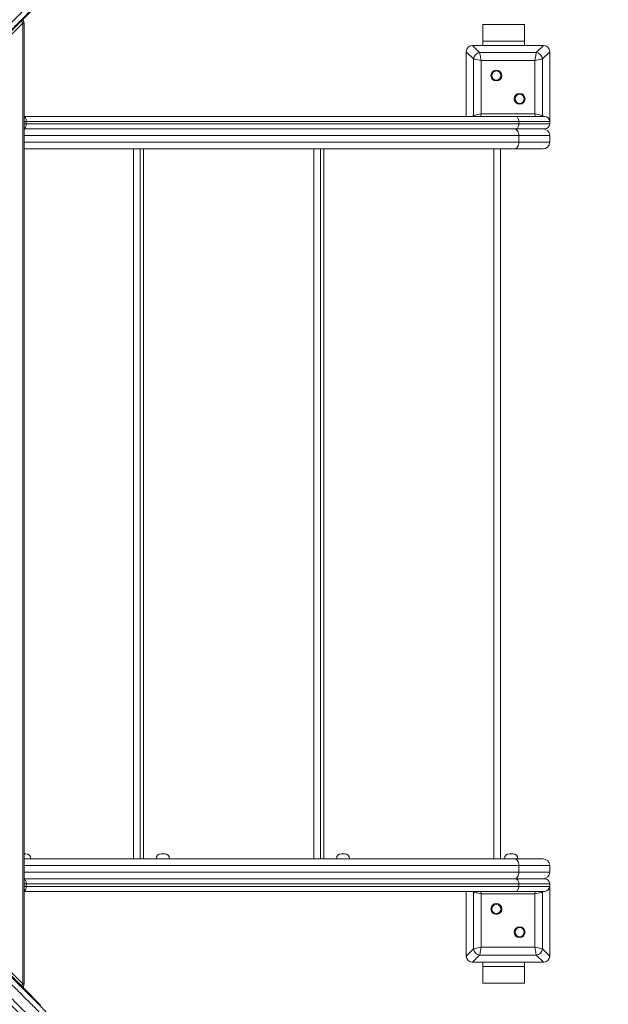
# Model space of a CAD drawing. Units: millimetres. Extents: x 24 to 165, y 22 to 261.
# Drawn here: x 100 to 114, y 68 to 92 of the extents above; entities that cross this region are included whole.
import ezdxf

# ---------------------------------------------------------------- set-up
doc = ezdxf.new("R2010")
doc.units = ezdxf.units.MM
doc.styles.add('SLDTEXTSTYLE0', font='TXT', dxfattribs={"width": 0.663})
doc.dimstyles.new('SLDDIMSTYLE0', dxfattribs={"dimtxt": 5, "dimasz": 3.302, "dimexe": 0, "dimexo": 0.0625, "dimgap": 1.25, "dimtad": 1, "dimtoh": 1, "dimlfac": 50, "dimrnd": 1e-09, "dimzin": 12, "dimdsep": 46, "dimtxsty": 'SLDTEXTSTYLE0', "dimsah": 1, "dimcen": 0.09, "dimadec": 0, "dimazin": 0, "dimtfac": 1, "dimtofl": 0, "dimtmove": 0, "dimatfit": 3, "dimfxl": 0, "dimfrac": 2, "dimtolj": 1, "dimtzin": 12, "dimarcsym": 0})

# ---------------------------------------------------------------- blocks, each defined once
blk = doc.blocks.new('*D4')
at = {"color": 7, "linetype": 'Continuous', "lineweight": 0}
for p, q in [((164.502, 77.811), (164.502, 21.811)), ((46.502, 67.811), (46.502, 21.811)), ((46.502, 22.811), (164.502, 22.811))]:
    blk.add_line(p, q, dxfattribs=at)
for points in [[(46.502, 22.811), (49.804, 22.303), (49.804, 23.319)], [(164.502, 22.811), (161.2, 23.319), (161.2, 22.303)]]:
    blk.add_solid(points, dxfattribs=at)
at = {"color": 7, "linetype": 'Continuous', "lineweight": 0, "insert": (91.453, 29.257), "char_height": 5, "attachment_point": 1, "style": 'SLDTEXTSTYLE0'}
blk.add_mtext('6100', dxfattribs=at)
blk = doc.blocks.new('*D5')
at = {"color": 7, "linetype": 'Continuous', "lineweight": 0}
for p, q in [((126.789, 124.271), (126.789, 51.383)), ((75.24, 66.719), (75.24, 51.383)), ((126.789, 52.383), (75.24, 52.383))]:
    blk.add_line(p, q, dxfattribs=at)
for points in [[(75.24, 52.383), (78.542, 51.875), (78.542, 52.891)], [(126.789, 52.383), (123.487, 52.891), (123.487, 51.875)]]:
    blk.add_solid(points, dxfattribs=at)
at = {"color": 7, "linetype": 'Continuous', "lineweight": 0, "insert": (95.871, 58.829), "char_height": 5, "attachment_point": 1, "style": 'SLDTEXTSTYLE0'}
blk.add_mtext('2600', dxfattribs=at)

msp = doc.modelspace()

# ---------------------------------------------------------------- linework, layer by layer
at = {"color": 7, "linetype": 'Continuous', "lineweight": 15}
for p, q in [((100.20643, 92.14781), (99.50293, 91.44431)), ((99.94801, 91.80578), (88.4337, 80.29147)), ((99.94799, 68.77711), (99.94801, 91.80578)), ((99.98068, 68.77711), (99.98071, 91.80578)), ((110.98237, 91.77145), (111.98237, 91.77145)), ((110.98237, 91.37145), (110.98237, 91.77145)), ((111.98237, 91.37145), (111.98237, 91.77145)), ((110.98237, 91.37145), (111.98237, 91.37145)), ((110.98237, 91.27145), (110.98237, 91.37145)), ((111.98237, 91.27145), (111.98237, 91.37145)), ((110.75286, 90.95062), (110.58237, 91.1211)), ((110.58237, 91.1211), (110.58237, 89.57145)), ((110.73272, 91.27145), (110.90321, 91.10097)), ((112.43202, 91.27145), (110.73272, 91.27145)), ((111.42237, 91.27145), (110.74237, 91.27145)), ((112.42237, 91.27145), (111.74237, 91.27145)), ((112.26154, 91.10097), (112.43202, 91.27145)), ((112.58237, 91.1211), (112.41189, 90.95062)), ((112.58237, 89.45145), (112.58237, 91.1211)), ((110.58237, 91.11145), (110.58237, 90.43145)), ((110.75286, 89.59229), (110.75286, 90.95062)), ((110.90321, 91.10097), (112.26154, 91.10097)), ((110.9408, 90.91303), (110.9408, 89.62987)), ((112.22395, 90.91303), (110.9408, 90.91303)), ((112.22395, 89.62987), (112.22395, 90.91303)), ((112.41189, 90.95062), (112.41189, 89.59229)), ((112.58237, 90.43145), (112.58237, 91.11145)), ((110.58237, 90.11145), (110.58237, 89.57145)), ((112.58237, 89.45145), (112.58237, 90.11145)), ((99.9807, 89.57145), (111.76585, 89.57145)), ((110.9408, 89.62987), (112.22395, 89.62987)), ((111.76585, 89.57145), (112.46237, 89.57145)), ((111.76585, 89.27145), (99.9807, 89.27145)), ((100.03418, 89.45145), (100.03418, 89.39145)), ((111.84139, 89.45145), (100.03418, 89.45145)), ((100.03418, 89.39145), (111.84139, 89.39145)), ((112.46237, 89.27145), (111.76585, 89.27145)), ((111.84139, 89.45145), (111.84139, 89.39145)), ((112.58237, 89.45145), (111.84139, 89.45145)), ((111.84139, 89.39145), (112.58237, 89.39145)), ((112.58237, 89.45145), (112.58237, 89.39145)), ((111.84139, 89.11145), (111.84139, 88.95145)), ((112.58237, 89.11145), (111.84139, 89.11145)), ((112.58237, 89.11145), (112.58237, 88.95145)), ((111.74067, 88.79145), (99.9807, 88.79145)), ((102.76532, 88.79145), (102.76532, 71.77145)), ((107.08541, 88.79145), (107.08541, 71.77145)), ((111.40549, 88.79145), (111.40549, 71.77145)), ((112.42237, 88.79145), (111.74067, 88.79145)), ((111.84139, 88.95145), (112.58237, 88.95145)), ((88.4337, 80.29147), (99.94799, 68.77711)), ((99.98068, 71.89145), (100.02237, 71.89145)), ((99.98068, 71.77145), (111.74067, 71.77145)), ((103.2681, 71.89145), (103.3481, 71.89145)), ((107.5881, 71.89145), (107.6681, 71.89145)), ((111.61828, 71.89145), (111.69828, 71.89145)), ((111.74067, 71.77145), (112.42237, 71.77145)), ((111.84139, 71.45145), (111.84139, 71.61145)), ((112.58237, 71.61145), (111.84139, 71.61145)), ((112.58237, 71.45145), (112.58237, 71.61145)), ((99.98068, 71.29145), (111.76585, 71.29145)), ((111.76585, 71.29145), (112.46237, 71.29145)), ((111.84139, 71.45145), (112.58237, 71.45145)), ((100.03418, 71.17145), (100.03418, 71.11145)), ((111.84139, 71.17145), (100.03418, 71.17145)), ((100.03418, 71.11145), (111.84139, 71.11145)), ((111.84139, 71.17145), (111.84139, 71.11145)), ((112.58237, 71.17145), (111.84139, 71.17145)), ((111.84139, 71.11145), (112.58237, 71.11145)), ((112.58237, 71.17145), (112.58237, 71.11145)), ((112.58237, 69.4418), (112.58237, 71.11145)), ((112.58237, 70.45145), (112.58237, 71.11145)), ((111.76585, 70.99145), (99.98068, 70.99145)), ((110.58237, 70.99145), (110.58237, 69.4418)), ((110.58237, 70.99145), (110.58237, 70.45145)), ((110.75286, 69.61229), (110.75286, 70.97061)), ((112.22395, 70.93303), (110.9408, 70.93303)), ((110.9408, 70.93303), (110.9408, 69.64988)), ((112.46237, 70.99145), (111.76585, 70.99145)), ((112.22395, 69.64988), (112.22395, 70.93303)), ((112.41189, 70.97061), (112.41189, 69.61229)), ((110.58237, 70.13145), (110.58237, 69.45145)), ((112.58237, 69.45145), (112.58237, 70.13145)), ((110.9408, 69.64988), (112.22395, 69.64988)), ((110.58237, 69.4418), (110.75286, 69.61229)), ((110.90321, 69.46194), (110.73272, 69.29145)), ((112.26154, 69.46194), (110.90321, 69.46194)), ((112.43202, 69.29145), (112.26154, 69.46194)), ((112.41189, 69.61229), (112.58237, 69.4418)), ((99.36029, 69.28123), (100.01421, 68.62731)), ((110.73272, 69.29145), (112.43202, 69.29145)), ((110.74237, 69.29145), (111.42237, 69.29145)), ((110.98237, 69.29145), (110.98237, 69.19145)), ((111.98237, 69.19145), (110.98237, 69.19145)), ((110.98237, 69.19145), (110.98237, 68.79145)), ((111.74237, 69.29145), (112.42237, 69.29145)), ((111.98237, 69.29145), (111.98237, 69.19145)), ((111.98237, 69.19145), (111.98237, 68.79145)), ((111.98237, 68.79145), (110.98237, 68.79145)), ((100.01421, 68.62731), (100.00007, 68.61317)), ((100.01421, 68.62731), (100.37438, 68.26714))]:
    msp.add_line(p, q, dxfattribs=at)
at = {"color": 8, "linetype": 'Continuous', "lineweight": 15}
for p, q in [((99.98071, 91.80578), (99.94801, 91.80578)), ((110.73202, 89.57145), (110.75286, 89.59229)), ((110.75286, 89.59229), (110.75673, 89.57145)), ((112.40802, 89.57145), (112.41189, 89.59229)), ((112.41189, 89.59229), (112.43272, 89.57145)), ((100.03418, 89.45145), (99.9807, 89.45145)), ((99.9807, 89.39145), (100.03418, 89.39145)), ((111.84139, 89.11145), (99.9807, 89.11145)), ((99.9807, 88.95145), (111.84139, 88.95145)), ((102.60532, 71.77145), (102.60532, 88.79145)), ((102.84541, 88.79145), (102.84541, 71.77145)), ((106.92541, 71.77145), (106.92541, 88.79145)), ((107.16549, 88.79145), (107.16549, 71.77145)), ((111.24549, 71.77145), (111.24549, 88.79145)), ((111.84139, 71.61145), (99.98068, 71.61145)), ((99.98068, 71.45145), (111.84139, 71.45145)), ((100.03418, 71.17145), (99.98068, 71.17145)), ((99.98068, 71.11145), (100.03418, 71.11145)), ((110.75286, 70.97061), (110.73202, 70.99145)), ((110.75673, 70.99145), (110.75286, 70.97061)), ((112.41189, 70.97061), (112.40802, 70.99145)), ((112.43272, 70.99145), (112.41189, 70.97061)), ((99.94799, 68.77711), (99.98068, 68.77711))]:
    msp.add_line(p, q, dxfattribs=at)
at = {"color": 7, "linetype": 'Continuous', "lineweight": 15, "flags": 128}
for points in [[(110.9408, 90.91303), (110.90035, 90.92112), (110.86158, 90.92887), (110.82608, 90.93597), (110.79532, 90.94212), (110.77057, 90.94707), (110.75286, 90.95062)], [(110.90321, 91.10097), (110.90616, 91.08623), (110.91016, 91.06624), (110.91509, 91.04159), (110.9208, 91.01303), (110.92712, 90.98143), (110.93385, 90.94776), (110.9408, 90.91303)], [(112.22395, 90.91303), (112.23204, 90.95347), (112.23979, 90.99224), (112.24689, 91.02774), (112.25304, 91.0585), (112.258, 91.08325), (112.26154, 91.10097)], [(112.41189, 90.95062), (112.39417, 90.94707), (112.36942, 90.94212), (112.33867, 90.93597), (112.30317, 90.92887), (112.26439, 90.92112), (112.22395, 90.91303)], [(110.75286, 89.59229), (110.77057, 89.59583), (110.79532, 89.60078), (110.82608, 89.60693), (110.86158, 89.61403), (110.90035, 89.62179), (110.9408, 89.62987)], [(111.84139, 89.45145), (111.83994, 89.47486), (111.83564, 89.49737), (111.82866, 89.51812), (111.81927, 89.5363), (111.80782, 89.55123), (111.79476, 89.56232), (111.78059, 89.56915), (111.76585, 89.57145)], [(112.22395, 89.62987), (112.26439, 89.62179), (112.30317, 89.61403), (112.33867, 89.60693), (112.36942, 89.60078), (112.39417, 89.59583), (112.41189, 89.59229)], [(111.74067, 89.27145), (111.76032, 89.26838), (111.77921, 89.25927), (111.79663, 89.24449), (111.81189, 89.22459), (111.82442, 89.20034), (111.83372, 89.17268), (111.83946, 89.14267), (111.84139, 89.11145)], [(111.76585, 89.27145), (111.78059, 89.27376), (111.79476, 89.28059), (111.80782, 89.29168), (111.81927, 89.3066), (111.82866, 89.32478), (111.83564, 89.34553), (111.83994, 89.36804), (111.84139, 89.39145)], [(111.84139, 88.95145), (111.83946, 88.92024), (111.83372, 88.89022), (111.82442, 88.86256), (111.81189, 88.83831), (111.79663, 88.81842), (111.77921, 88.80363), (111.76032, 88.79453), (111.74067, 88.79145)], [(111.74067, 71.77145), (111.76032, 71.76838), (111.77921, 71.75927), (111.79663, 71.74449), (111.81189, 71.72459), (111.82442, 71.70034), (111.83372, 71.67268), (111.83946, 71.64267), (111.84139, 71.61145)], [(111.84139, 71.45145), (111.83946, 71.42024), (111.83372, 71.39022), (111.82442, 71.36256), (111.81189, 71.33832), (111.79663, 71.31842), (111.77921, 71.30363), (111.76032, 71.29453), (111.74067, 71.29145)], [(111.84139, 71.17145), (111.83994, 71.19486), (111.83564, 71.21737), (111.82866, 71.23812), (111.81927, 71.2563), (111.80782, 71.27123), (111.79476, 71.28232), (111.78059, 71.28915), (111.76585, 71.29145)], [(111.76585, 70.99145), (111.78059, 70.99376), (111.79476, 71.00059), (111.80782, 71.01168), (111.81927, 71.0266), (111.82866, 71.04478), (111.83564, 71.06553), (111.83994, 71.08804), (111.84139, 71.11145)], [(110.9408, 70.93303), (110.90607, 70.93997), (110.87239, 70.94671), (110.8408, 70.95303), (110.81224, 70.95874), (110.78759, 70.96367), (110.76759, 70.96767), (110.75286, 70.97061)], [(112.41189, 70.97061), (112.39417, 70.96707), (112.36942, 70.96212), (112.33867, 70.95597), (112.30317, 70.94887), (112.26439, 70.94112), (112.22395, 70.93303)], [(110.75286, 69.61229), (110.77057, 69.61583), (110.79532, 69.62078), (110.82608, 69.62693), (110.86158, 69.63403), (110.90035, 69.64179), (110.9408, 69.64988)], [(110.9408, 69.64988), (110.93271, 69.60943), (110.92495, 69.57066), (110.91785, 69.53516), (110.9117, 69.5044), (110.90675, 69.47965), (110.90321, 69.46194)], [(112.22395, 69.64988), (112.26439, 69.64179), (112.30317, 69.63403), (112.33867, 69.62693), (112.36942, 69.62078), (112.39417, 69.61583), (112.41189, 69.61229)], [(112.26154, 69.46194), (112.258, 69.47965), (112.25304, 69.5044), (112.24689, 69.53516), (112.23979, 69.57066), (112.23204, 69.60943), (112.22395, 69.64988)]]:
    msp.add_lwpolyline(points, dxfattribs=at)
at = {"color": 8, "linetype": 'Continuous', "lineweight": 15, "flags": 128}
for points in [[(100.03418, 89.45145), (100.03273, 89.47486), (100.02843, 89.49737), (100.02145, 89.51812), (100.01205, 89.5363), (100.0006, 89.55123), (99.98755, 89.56232), (99.9807, 89.56622)], [(110.9408, 89.62987), (110.93271, 89.58943), (110.92911, 89.57145)], [(112.23564, 89.57145), (112.23204, 89.58943), (112.22395, 89.62987)], [(100.03418, 71.17145), (100.03273, 71.19486), (100.02843, 71.21737), (100.02145, 71.23812), (100.01205, 71.2563), (100.0006, 71.27123), (99.98755, 71.28232), (99.98068, 71.28623)], [(110.92911, 70.99145), (110.93271, 70.97347), (110.9408, 70.93303)], [(112.22395, 70.93303), (112.23204, 70.97347), (112.23564, 70.99145)]]:
    msp.add_lwpolyline(points, dxfattribs=at)
at = {"color": 7, "linetype": 'Continuous', "lineweight": 15}
for centre, radius in [((111.30367, 90.55015), 0.13), ((111.30367, 90.55015), 0.11), ((111.86108, 89.99275), 0.13), ((111.86108, 89.99275), 0.11), ((111.30367, 70.57015), 0.13), ((111.30367, 70.57015), 0.11), ((111.86108, 70.01275), 0.13), ((111.86108, 70.01275), 0.11)]:
    msp.add_circle(centre, radius, dxfattribs=at)
at = {"color": 8, "linetype": 'Continuous', "lineweight": 15}
for centre, radius, start, end in [((99.78209, 91.72555), 0.1843, 25.805421, 44.542678), ((99.90663, 89.38104), 0.12798, 305.369217, 4.66537), ((99.90664, 71.10104), 0.12796, 305.354535, 4.667073), ((99.78201, 68.85737), 0.18437, 315.47014, 334.193179)]:
    msp.add_arc(centre, radius, start, end, dxfattribs=at)
at = {"color": 7, "linetype": 'Continuous', "lineweight": 15}
for centre, radius, start, end in [((99.86071, 91.80578), 0.12, 359.999936, 43.752917), ((110.92591, 90.92791), 0.17454, 97.474245, 172.525755), ((112.23883, 90.92791), 0.17454, 7.4747, 82.525528), ((112.46237, 89.45145), 0.12, 0, 90), ((112.42237, 89.11145), 0.16, 0, 90), ((112.46237, 89.39145), 0.12, 270, 0), ((112.42237, 88.95145), 0.16, 270, 0), ((100.02237, 71.77145), 0.12, 0, 90), ((103.2681, 71.77145), 0.12, 90, 180), ((103.3481, 71.77145), 0.12, 0, 90), ((107.5881, 71.77145), 0.12, 90, 180), ((107.6681, 71.77145), 0.12, 0, 90), ((111.61828, 71.77145), 0.12, 90, 180), ((111.69828, 71.77145), 0.12, 0, 90), ((112.42237, 71.61145), 0.16, 0, 90), ((112.42237, 71.45145), 0.16, 270, 0), ((112.46237, 71.17145), 0.12, 0, 90), ((112.46237, 71.11145), 0.12, 270, 0), ((110.92591, 69.63499), 0.17454, 187.474759, 262.525695), ((112.23883, 69.63499), 0.17454, 277.474532, 352.524787), ((99.86068, 68.77711), 0.12, 316.259251, 359.999936)]:
    msp.add_arc(centre, radius, start, end, dxfattribs=at)
for centre, major_axis in [((110.75264, 91.10118), (-0.12725, 0.12725)), ((112.41211, 91.10118), (0.12725, 0.12725)), ((110.75264, 69.46172), (-0.12725, -0.12725)), ((112.41211, 69.46172), (0.12725, -0.12725))]:
    msp.add_ellipse(centre, major_axis=major_axis, ratio=0.88912649, start_param=5.55641025, end_param=7.00996036, dxfattribs=at)
for points, knots in [([(97.65014, 90.29863), (97.71118, 90.35967), (97.83346, 90.48195), (98.01654, 90.66503), (98.19853, 90.84702), (98.37822, 91.02671), (98.55516, 91.20365), (98.72832, 91.37681), (98.8968, 91.54529), (99.05902, 91.70751), (99.21345, 91.86194), (99.36197, 92.01046), (99.50297, 92.15146), (99.63601, 92.2845), (99.75796, 92.40646), (99.87401, 92.5225), (99.98244, 92.63093), (100.08202, 92.73051), (100.16968, 92.81817), (100.21825, 92.86674), (100.24251, 92.89101)], [0, 0, 0, 0, 0.05183693, 0.10384276, 0.15586841, 0.2078026, 0.25957893, 0.31184619, 0.36435982, 0.4169514, 0.46945353, 0.52171103, 0.57733191, 0.63311618, 0.68893459, 0.74460178, 0.80835829, 0.87224973, 0.93618345, 1, 1, 1, 1]), ([(100.41051, 92.8893), (100.38558, 92.86437), (100.33568, 92.81447), (100.2454, 92.72418), (100.14273, 92.62152), (100.03084, 92.50962), (99.91103, 92.38981), (99.7851, 92.26388), (99.64772, 92.12651), (99.50198, 91.98076), (99.34828, 91.82707), (99.18826, 91.66705), (99.02016, 91.49895), (98.84558, 91.32437), (98.65717, 91.13596), (98.46712, 90.94591), (98.27699, 90.75578), (98.09688, 90.57567), (97.91565, 90.39444), (97.79458, 90.27337), (97.7341, 90.21289)], [0, 0, 0, 0, 0.063787, 0.12769438, 0.19155864, 0.25528758, 0.31092933, 0.36672276, 0.42248354, 0.47808135, 0.53051857, 0.58320192, 0.63597466, 0.68866909, 0.74111604, 0.80091748, 0.85062869, 0.90043402, 0.95026016, 1, 1, 1, 1]), ([(97.90381, 90.04318), (97.96667, 90.10604), (98.0926, 90.23197), (98.28114, 90.42052), (98.46857, 90.60794), (98.65362, 90.79299), (98.83621, 90.97559), (99.01528, 91.15466), (99.18987, 91.32924), (99.35797, 91.49734), (99.51799, 91.65736), (99.67168, 91.81106), (99.81743, 91.9568), (99.9548, 92.09418), (100.08073, 92.22011), (100.18898, 92.32835), (100.29573, 92.4351), (100.39829, 92.53766), (100.49843, 92.6378), (100.55296, 92.69234), (100.58022, 92.71959)], [0, 0, 0, 0, 0.05169601, 0.10355997, 0.15544523, 0.20723983, 0.2588771, 0.31132452, 0.36401942, 0.41679263, 0.46947646, 0.52191414, 0.57751245, 0.63327373, 0.68906776, 0.74471002, 0.79152323, 0.86097216, 0.93051525, 1, 1, 1, 1]), ([(100.58193, 92.55159), (100.55766, 92.52733), (100.50909, 92.47876), (100.42143, 92.3911), (100.32185, 92.29152), (100.21342, 92.18309), (100.09738, 92.06704), (99.97542, 91.94509), (99.84238, 91.81205), (99.70138, 91.67105), (99.55286, 91.52253), (99.39843, 91.3681), (99.23621, 91.20588), (99.06773, 91.0374), (98.89457, 90.86424), (98.71763, 90.6873), (98.53794, 90.50761), (98.35595, 90.32562), (98.17287, 90.14254), (98.05059, 90.02026), (97.98955, 89.95922)], [0, 0, 0, 0, 0.06381654, 0.12775031, 0.19164167, 0.25539817, 0.31106535, 0.36688375, 0.42266801, 0.47828888, 0.53054637, 0.58304836, 0.63564007, 0.68815369, 0.74042094, 0.79219743, 0.84413112, 0.89615726, 0.94816308, 1, 1, 1, 1]), ([(97.98955, 70.62368), (98.05059, 70.56264), (98.17287, 70.44037), (98.35595, 70.25729), (98.53795, 70.07529), (98.71763, 69.8956), (98.89457, 69.71867), (99.06773, 69.54551), (99.23621, 69.37703), (99.39843, 69.2148), (99.55287, 69.06037), (99.70138, 68.91186), (99.84238, 68.77086), (99.97542, 68.63782), (100.09738, 68.51586), (100.21342, 68.39982), (100.32185, 68.29139), (100.42143, 68.19181), (100.50909, 68.10414), (100.55766, 68.05557), (100.58193, 68.03131)], [0, 0, 0, 0, 0.05183692, 0.10384274, 0.15586871, 0.20780273, 0.25957905, 0.3118463, 0.36435992, 0.41695163, 0.46945347, 0.5217111, 0.57733196, 0.63311611, 0.68893461, 0.74460179, 0.8083582, 0.87224956, 0.93618346, 1, 1, 1, 1]), ([(97.7341, 70.37002), (97.79696, 70.30716), (97.92289, 70.18123), (98.11144, 69.99268), (98.29886, 69.80526), (98.48391, 69.62021), (98.66651, 69.43761), (98.84558, 69.25854), (99.02016, 69.08396), (99.18826, 68.91586), (99.34828, 68.75584), (99.50198, 68.60214), (99.64772, 68.4564), (99.7851, 68.31902), (99.91103, 68.19309), (100.01927, 68.08485), (100.12602, 67.9781), (100.22858, 67.87553), (100.32872, 67.7754), (100.38326, 67.72086), (100.41051, 67.69361)], [0, 0, 0, 0, 0.05169601, 0.10356013, 0.15544507, 0.20723952, 0.2588771, 0.31132452, 0.36401942, 0.41679249, 0.46947632, 0.52191426, 0.57751233, 0.63327372, 0.68906755, 0.7447099, 0.79152311, 0.86097212, 0.93051509, 1, 1, 1, 1]), ([(100.58022, 67.86331), (100.55529, 67.88824), (100.50539, 67.93815), (100.4151, 68.02843), (100.31244, 68.13109), (100.20054, 68.24299), (100.08073, 68.3628), (99.9548, 68.48873), (99.81743, 68.6261), (99.67168, 68.77185), (99.51799, 68.92554), (99.35797, 69.08557), (99.18987, 69.25366), (99.01529, 69.42825), (98.82688, 69.61665), (98.63683, 69.8067), (98.4467, 69.99683), (98.26659, 70.17695), (98.08536, 70.35817), (97.96429, 70.47924), (97.90381, 70.53972)], [0, 0, 0, 0, 0.06378699, 0.1276943, 0.19155848, 0.2552875, 0.31092916, 0.36672278, 0.42248345, 0.47808125, 0.53051846, 0.58320195, 0.63597468, 0.68866896, 0.7411159, 0.80091733, 0.85062838, 0.90043387, 0.95026, 1, 1, 1, 1]), ([(100.24251, 67.6919), (100.21825, 67.71616), (100.16968, 67.76473), (100.08202, 67.8524), (99.98244, 67.95197), (99.87401, 68.06041), (99.75796, 68.17645), (99.63601, 68.2984), (99.50297, 68.43145), (99.36197, 68.57245), (99.21345, 68.72096), (99.05902, 68.87539), (98.8968, 69.03762), (98.72832, 69.2061), (98.55516, 69.37926), (98.37822, 69.55619), (98.19853, 69.73588), (98.01654, 69.91788), (97.83346, 70.10096), (97.71118, 70.22323), (97.65014, 70.28427)], [0, 0, 0, 0, 0.06381654, 0.12775025, 0.19164161, 0.25539828, 0.31106546, 0.36688366, 0.42266815, 0.47828901, 0.53054638, 0.5830485, 0.63564007, 0.68815384, 0.7404211, 0.79219726, 0.84413128, 0.89615726, 0.94816308, 1, 1, 1, 1])]:
    msp.add_open_spline(points, degree=3, knots=knots, dxfattribs=at)

# ---------------------------------------------------------------- dimensions: what is measured, and where the dimension line sits
at = {"color": 7, "linetype": 'Continuous', "lineweight": 0}
dim = msp.add_linear_dim(base=(75.24001, 52.38333), p1=(126.78941, 125.27145), p2=(75.24001, 67.71879), dimstyle='SLDDIMSTYLE0', dxfattribs=at)
dim.commit()
dim.dimension.update_dxf_attribs({"geometry": '*D5', "text_midpoint": (103.25801, 52.38333), "dimtype": 160})
dim = msp.add_linear_dim(base=(164.50237, 22.81145), p1=(46.50237, 68.81145), p2=(164.50237, 78.81145), angle=0, text='6100', dimstyle='SLDDIMSTYLE0', dxfattribs=at)
dim.commit()
dim.dimension.update_dxf_attribs({"geometry": '*D4', "text_midpoint": (98.84081, 22.81145), "dimtype": 160})

doc.saveas('drawing.dxf')
